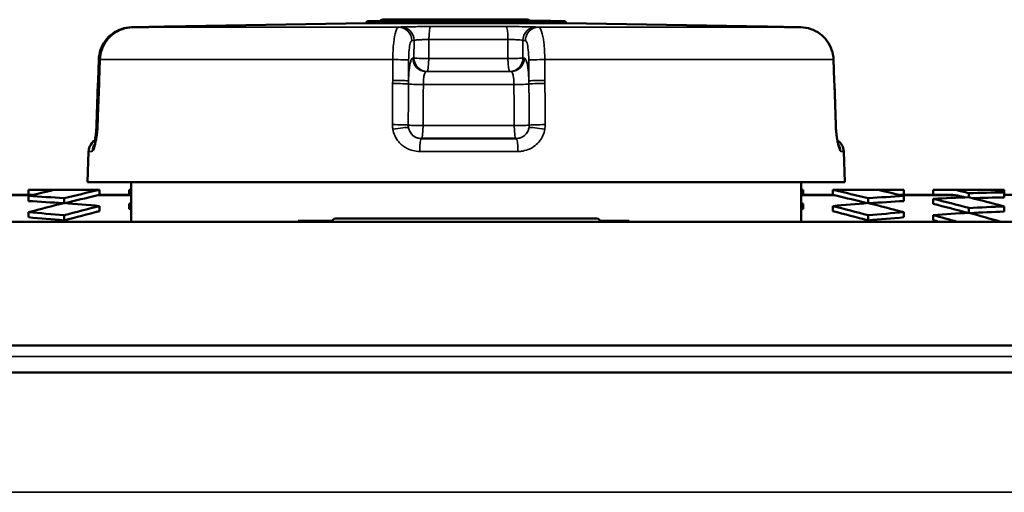
# Model space of a CAD drawing. Units: millimetres. Extents: x 110 to 9130, y -9 to 6524.
# Drawn here: x 1006 to 1299, y 3516 to 3657 of the extents above; entities that cross this region are included whole.
import ezdxf

# ---------------------------------------------------------------- set-up
doc = ezdxf.new("R2010")
doc.units = ezdxf.units.MM
doc.header["$LTSCALE"] = 22
doc.layers.add('Visible (ISO)', color=7, linetype='Continuous', lineweight=50)
doc.layers.add('Visible Narrow (ISO)', color=7, linetype='Continuous', lineweight=35)

msp = doc.modelspace()

# ---------------------------------------------------------------- linework, layer by layer
at = {"layer": 'Visible (ISO)'}
for p, q in [((1108.98, 3656.17), (1049.25, 3655.12)), ((1108.98, 3656.17), (1168.8, 3656.17)), ((1167.88, 3656.77), (1109.9, 3656.77)), ((1113.98, 3657.19), (1120.61, 3657.19)), ((1120.61, 3657.19), (1121.97, 3657.19)), ((1122.59, 3657.19), (1121.97, 3657.19)), ((1163.88, 3656.84), (1122.46, 3656.84)), ((1125.12, 3657.19), (1122.59, 3657.19)), ((1135.2, 3657.19), (1125.12, 3657.19)), ((1142.58, 3657.19), (1135.2, 3657.19)), ((1142.58, 3657.19), (1156.04, 3657.19)), ((1156.55, 3657.19), (1156.04, 3657.19)), ((1157.17, 3657.19), (1156.55, 3657.19)), ((1168.8, 3656.17), (1228.53, 3655.12)), ((1039, 3654.91), (1043.21, 3654.98)), ((1043.5, 3654.98), (1039.3, 3654.91)), ((1238.78, 3654.91), (1234.57, 3654.98)), ((1029.04, 3639.03), (1029.26, 3645.26)), ((1029.57, 3645.26), (1029.36, 3639.02)), ((1248.74, 3639.03), (1248.53, 3645.26)), ((1029.01, 3638.11), (1028.58, 3625.82)), ((1028.9, 3625.82), (1029.32, 3638.11)), ((1249.2, 3625.82), (1248.77, 3638.11)), ((1125.52, 3621.69), (1153.81, 3621.69)), ((1026.21, 3617.83), (1025.89, 3608.69)), ((1251.57, 3617.83), (1251.89, 3608.69)), ((1251.89, 3608.69), (1025.89, 3608.69)), ((1038.89, 3608.69), (1038.89, 3596.83)), ((1238.89, 3608.69), (1238.89, 3596.83)), ((1015.78, 3606.33), (1008.28, 3606.33)), ((1008.28, 3604.83), (1008.28, 3606.33)), ((1015.78, 3606.33), (1029.34, 3606.33)), ((1029.49, 3606.33), (1029.34, 3606.33)), ((1029.49, 3604.78), (1029.49, 3606.33)), ((1038.89, 3606.33), (1038.28, 3606.33)), ((1038.28, 3604.83), (1038.28, 3606.33)), ((1238.89, 3606.33), (1239.49, 3606.33)), ((1239.49, 3604.83), (1239.49, 3606.33)), ((1248.28, 3606.33), (1248.43, 3606.33)), ((1248.28, 3604.78), (1248.28, 3606.33)), ((1248.43, 3606.33), (1262, 3606.33)), ((1262, 3606.33), (1269.49, 3606.33)), ((1269.49, 3604.83), (1269.49, 3606.33)), ((1278.28, 3606.33), (1284.93, 3606.33)), ((1278.28, 3604.83), (1278.28, 3606.33)), ((1284.93, 3606.33), (1296.49, 3606.33)), ((1296.49, 3606.33), (1299.49, 3606.33)), ((1299.49, 3605.6), (1299.49, 3606.33)), ((1299.49, 3604.08), (1299.49, 3605.6)), ((1009.48, 3604.83), (993.78, 3604.83)), ((1008.28, 3603.01), (1008.28, 3604.53)), ((1018.89, 3602.43), (1018.89, 3603.85)), ((1038.89, 3604.83), (1029.49, 3604.83)), ((1248.28, 3604.83), (1238.89, 3604.83)), ((1258.89, 3602.43), (1258.89, 3603.85)), ((1283.99, 3604.83), (1268.3, 3604.83)), ((1269.49, 3603.01), (1269.49, 3604.53)), ((1278.28, 3602.16), (1278.28, 3603.68)), ((1288.89, 3604.14), (1288.89, 3605.37)), ((1314.95, 3604.83), (1299.49, 3604.83)), ((1008.28, 3598.15), (1008.28, 3599.68)), ((1029.49, 3599.98), (1029.49, 3601.51)), ((1038.28, 3600.65), (1038.28, 3602.18)), ((1239.49, 3600.65), (1239.49, 3602.18)), ((1248.28, 3599.98), (1248.28, 3601.51)), ((1269.49, 3598.15), (1269.49, 3599.68)), ((1288.89, 3599.51), (1288.89, 3600.94)), ((1299.49, 3599.87), (1299.49, 3601.39)), ((1488.89, 3596.83), (788.89, 3596.83)), ((1018.89, 3597.23), (1018.89, 3598.76)), ((1088.79, 3597.08), (1091.63, 3597.08)), ((1088.79, 3596.83), (1088.79, 3597.08)), ((1091.63, 3597.08), (1096.91, 3597.08)), ((1091.63, 3596.83), (1091.63, 3597.08)), ((1096.91, 3597.08), (1098.92, 3597.08)), ((1098.89, 3596.84), (1098.89, 3596.83)), ((1177.89, 3597.81), (1099.89, 3597.81)), ((1105.39, 3597.83), (1172.39, 3597.83)), ((1178.85, 3597.08), (1180.29, 3597.08)), ((1178.89, 3596.84), (1178.89, 3596.83)), ((1180.29, 3597.08), (1187.52, 3597.08)), ((1180.29, 3596.83), (1180.29, 3597.08)), ((1187.52, 3596.83), (1187.52, 3597.08)), ((1258.89, 3597.23), (1258.89, 3598.76)), ((1278.28, 3597.29), (1278.28, 3598.82)), ((788.89, 3559.83), (1488.89, 3559.83)), ((1546.87, 3551.83), (730.91, 3551.83))]:
    msp.add_line(p, q, dxfattribs=at)
for centre, radius, start, end in [((1109.9, 3655.77), 1, 90, 156.9286), ((1113.98, 3656.19), 1, 90, 144.0954), ((1135.2, 3656.63), 0.56, 22.1174, 90), ((1142.58, 3656.63), 0.56, 90, 157.8826), ((1156.04, 3656.63), 0.56, 22.1174, 90), ((1163.88, 3655.84), 1, 69.3244, 90), ((1167.88, 3655.77), 1, 23.0714, 90), ((1049.32, 3651.12), 4, 91, 97.9195), ((1228.46, 3651.12), 4, 82.7701, 89), ((1030.21, 3617.69), 4, 116.6835, 178), ((1247.58, 3617.69), 4, 2, 57.9769), ((1099.89, 3596.81), 1, 90, 178), ((1105.39, 3596.83), 1, 90, 100.7209), ((1172.39, 3596.83), 1, 79.2791, 90), ((1177.89, 3596.81), 1, 2, 90)]:
    msp.add_arc(centre, radius, start, end, dxfattribs=at)
for centre, major_axis, start_param, end_param in [((1178.59, 2212.24), (0, 1412.97), 0.163679, 0.171289), ((1189.19, 2212.24), (0, 1412.3), 0.160756, 0.171372), ((1088.59, 2212.24), (0, 1412.3), 6.111814, 6.122429), ((1099.19, 2212.24), (0, 1412.97), 6.111896, 6.119506), ((1118.59, 2212.24), (0, 1413.8), 6.111997, 6.116017), ((1309.19, 2212.24), (0, 1393.43), 0.009842, 0.020608), ((1129.19, 2212.24), (0, 1414.02), 6.112025, 6.115077), ((968.59, 2212.24), (0, 1393.43), 6.232109, 6.242886), ((968.59, 2212.24), (0, 1391.91), 6.232377, 6.242841), ((1189.19, 2212.24), (0, 1410.8), 0.161717, 0.171233), ((1088.59, 2212.24), (0, 1410.8), 6.111953, 6.121468), ((1309.19, 2212.24), (0, 1393.43), 0.0403, 0.051076), ((1309.19, 2212.24), (0, 1391.91), 0.040344, 0.050809), ((1313.59, 2212.24), (0, 1392.34), 0.025087, 0.035866), ((1103.59, 2212.24), (0, 1413.21), 6.096671, 6.107461), ((1118.59, 2212.24), (0, 1412.3), 6.112873, 6.11508), ((1114.19, 2212.24), (0, 1413.66), 6.096731, 6.107518), ((1309.19, 2212.24), (0, 1391.91), 0.009852, 0.019571), ((1193.59, 2212.24), (0, 1411.97), 0.175879, 0.18668), ((953.59, 2212.24), (0, 1389.59), 6.216676, 6.227491), ((964.19, 2212.24), (0, 1392.34), 6.216807, 6.227601), ((1204.19, 2212.24), (0, 1411.07), 0.175993, 0.186801), ((1204.19, 2212.24), (0, 1409.57), 0.176183, 0.187002), ((1208.59, 2212.24), (0, 1410.65), 0.170955, 0.171574), ((968.59, 2212.24), (0, 1393.43), 6.21177, 6.21239), ((968.59, 2212.24), (0, 1391.91), 6.211692, 6.212312), ((1069.19, 2212.24), (0, 1410.65), 6.111611, 6.112226), ((1309.19, 2212.24), (0, 1393.43), 0.070795, 0.071411), ((1309.19, 2212.24), (0, 1391.91), 0.070873, 0.071489), ((1313.59, 2212.24), (0, 1392.34), 0.055585, 0.066378), ((1073.59, 2212.24), (0, 1411.07), 6.096385, 6.107192), ((1073.59, 2212.24), (0, 1409.57), 6.096183, 6.107003), ((1084.19, 2212.24), (0, 1411.97), 6.096505, 6.107306), ((1324.19, 2212.24), (0, 1389.59), 0.055695, 0.066509), ((1103.59, 2212.24), (0, 1411.71), 6.096794, 6.107273), ((1324.19, 2212.24), (0, 1389.59), 0.025137, 0.035936), ((1324.19, 2212.24), (0, 1388.07), 0.025165, 0.035652), ((953.59, 2212.24), (0, 1388.07), 6.216603, 6.227429), ((1324.19, 2212.24), (0, 1388.07), 0.055756, 0.066583), ((1328.59, 2212.24), (0, 1388.41), 0.040446, 0.051261), ((1088.59, 2212.24), (0, 1412.3), 6.084769, 6.09207), ((1088.59, 2212.24), (0, 1410.8), 6.090135, 6.091864), ((1099.19, 2212.24), (0, 1412.97), 6.082404, 6.092163)]:
    msp.add_ellipse(centre, major_axis=major_axis, ratio=0.707107, start_param=start_param, end_param=end_param, dxfattribs=at)
for points, knots in [([(1122.46, 3656.84), (1122.43, 3656.84), (1122.41, 3656.84), (1122.31, 3656.82), (1122.24, 3656.8), (1122.17, 3656.77)], [0.15905129, 0.15905129, 0.15905129, 0.15905129, 0.16670768, 0.16670768, 0.18712264, 0.18712264, 0.18712264, 0.18712264]), ([(1125.12, 3657.19), (1125.12, 3657.19), (1125.12, 3657.19), (1125.15, 3657.19), (1125.18, 3657.17), (1125.24, 3657.12), (1125.28, 3657.09), (1125.34, 3656.98), (1125.38, 3656.92), (1125.42, 3656.84), (1125.42, 3656.84), (1125.42, 3656.84)], [-0.48118854, -0.48118854, -0.48118854, -0.48118854, -0.48069889, -0.48069889, -0.44927797, -0.44927797, -0.4191073, -0.4191073, -0.38776291, -0.38776291, -0.38717568, -0.38717568, -0.38717568, -0.38717568]), ([(1157.92, 3656.84), (1157.89, 3656.87), (1157.86, 3656.9), (1157.78, 3656.98), (1157.72, 3657.02), (1157.59, 3657.1), (1157.51, 3657.13), (1157.35, 3657.17), (1157.26, 3657.19), (1157.17, 3657.19)], [0.004055972, 0.004055972, 0.004055972, 0.004055972, 0.004708341, 0.004708341, 0.00567705, 0.00567705, 0.006645758, 0.006645758, 0.007614466, 0.007614466, 0.007614466, 0.007614466]), ([(1029.26, 3645.26), (1029.29, 3646.26), (1029.48, 3647.27), (1030.14, 3649.17), (1030.61, 3650.07), (1031.81, 3651.7), (1032.53, 3652.41), (1034.17, 3653.6), (1035.07, 3654.07), (1036.98, 3654.72), (1038, 3654.89), (1039, 3654.91)], [0, 0, 0, 0, 0.1811855, 0.1811855, 0.362371, 0.362371, 0.5435565, 0.5435565, 0.7247419, 0.7247419, 0.9059274, 0.9059274, 0.9059274, 0.9059274]), ([(1039.3, 3654.91), (1038.3, 3654.89), (1037.29, 3654.72), (1035.37, 3654.07), (1034.47, 3653.6), (1032.84, 3652.41), (1032.12, 3651.69), (1030.92, 3650.07), (1030.45, 3649.17), (1029.79, 3647.27), (1029.6, 3646.26), (1029.57, 3645.26)], [0, 0, 0, 0, 0.1811855, 0.1811855, 0.362371, 0.362371, 0.5435565, 0.5435565, 0.7247419, 0.7247419, 0.9059274, 0.9059274, 0.9059274, 0.9059274]), ([(1048.82, 3655.09), (1048.49, 3655.08), (1048.1, 3655.08), (1047.11, 3655.06), (1046.51, 3655.04), (1045.2, 3655.02), (1044.49, 3655.01), (1043.58, 3654.99), (1043.39, 3654.99), (1043.21, 3654.98)], [0.5171969, 0.5171969, 0.5171969, 0.5171969, 0.7119141, 0.7119141, 0.936402, 0.936402, 1.1608898, 1.1608898, 1.2172468, 1.2172468, 1.2172468, 1.2172468]), ([(1043.5, 3654.98), (1044.23, 3655), (1044.95, 3655.01), (1046.28, 3655.03), (1046.9, 3655.05), (1048.01, 3655.07), (1048.49, 3655.08), (1049.27, 3655.1), (1049.58, 3655.1), (1049.87, 3655.11), (1049.94, 3655.11), (1049.97, 3655.12), (1049.98, 3655.12), (1049.98, 3655.12)], [0, 0, 0, 0, 0.222204, 0.222204, 0.444409, 0.444409, 0.666613, 0.666613, 0.888818, 0.888818, 0.99992, 0.99992, 1.025284, 1.025284, 1.025284, 1.025284]), ([(1227.97, 3655.12), (1227.97, 3655.12), (1227.97, 3655.12), (1227.98, 3655.12), (1228.02, 3655.11), (1228.23, 3655.11), (1228.48, 3655.1), (1229.17, 3655.09), (1229.62, 3655.08), (1230.67, 3655.06), (1231.28, 3655.04), (1232.58, 3655.02), (1233.29, 3655.01), (1234.21, 3654.99), (1234.39, 3654.99), (1234.57, 3654.98)], [0.177512, 0.177512, 0.177512, 0.177512, 0.181547, 0.181547, 0.274482, 0.274482, 0.488151, 0.488151, 0.71263, 0.71263, 0.937109, 0.937109, 1.161588, 1.161588, 1.217243, 1.217243, 1.217243, 1.217243]), ([(1248.53, 3645.26), (1248.49, 3646.26), (1248.3, 3647.27), (1247.64, 3649.17), (1247.17, 3650.07), (1245.97, 3651.7), (1245.25, 3652.41), (1243.61, 3653.6), (1242.71, 3654.07), (1240.8, 3654.72), (1239.78, 3654.89), (1238.78, 3654.91)], [0, 0, 0, 0, 0.1811855, 0.1811855, 0.362371, 0.362371, 0.5435565, 0.5435565, 0.7247419, 0.7247419, 0.9059274, 0.9059274, 0.9059274, 0.9059274]), ([(1029.04, 3639.03), (1029.04, 3638.96), (1029.04, 3638.9), (1029.03, 3638.78), (1029.03, 3638.72), (1029.03, 3638.6), (1029.02, 3638.54), (1029.02, 3638.42), (1029.02, 3638.35), (1029.01, 3638.23), (1029.01, 3638.17), (1029.01, 3638.11)], [0, 0, 0, 0, 0.01829462, 0.01829462, 0.03658923, 0.03658923, 0.05488385, 0.05488385, 0.07317847, 0.07317847, 0.09147308, 0.09147308, 0.09147308, 0.09147308]), ([(1029.32, 3638.11), (1029.33, 3638.17), (1029.33, 3638.23), (1029.33, 3638.35), (1029.33, 3638.42), (1029.34, 3638.54), (1029.34, 3638.6), (1029.35, 3638.72), (1029.35, 3638.78), (1029.35, 3638.9), (1029.35, 3638.96), (1029.36, 3639.02)], [0, 0, 0, 0, 0.01829462, 0.01829462, 0.03658923, 0.03658923, 0.05488385, 0.05488385, 0.07317847, 0.07317847, 0.09147308, 0.09147308, 0.09147308, 0.09147308]), ([(1248.77, 3638.11), (1248.77, 3638.17), (1248.77, 3638.23), (1248.76, 3638.35), (1248.76, 3638.42), (1248.76, 3638.54), (1248.76, 3638.6), (1248.75, 3638.72), (1248.75, 3638.78), (1248.75, 3638.9), (1248.74, 3638.96), (1248.74, 3639.03)], [-0.09147308, -0.09147308, -0.09147308, -0.09147308, -0.07317847, -0.07317847, -0.05488385, -0.05488385, -0.03658923, -0.03658923, -0.01829462, -0.01829462, 0, 0, 0, 0]), ([(1028.05, 3619.89), (1028.05, 3619.89), (1028.06, 3619.92), (1028.12, 3620.08), (1028.16, 3620.23), (1028.28, 3620.67), (1028.36, 3620.99), (1028.52, 3621.81), (1028.6, 3622.33), (1028.74, 3623.43), (1028.79, 3624), (1028.84, 3624.59)], [0.308922, 0.308922, 0.308922, 0.308922, 0.396792, 0.396792, 0.5265203, 0.5265203, 0.7020586, 0.7020586, 0.9120114, 0.9120114, 1.1127315, 1.1127315, 1.1127315, 1.1127315]), ([(1028.52, 3624.58), (1028.48, 3623.93), (1028.41, 3623.28), (1028.26, 3622.1), (1028.18, 3621.56), (1028.09, 3621.1), (1028.09, 3621.09), (1028.08, 3621.08)], [0, 0, 0, 0, 0.2225463, 0.2225463, 0.4450926, 0.4450926, 0.4491849, 0.4491849, 0.4491849, 0.4491849]), ([(1028.58, 3625.82), (1028.58, 3625.74), (1028.58, 3625.66), (1028.57, 3625.49), (1028.57, 3625.41), (1028.56, 3625.24), (1028.56, 3625.16), (1028.55, 3624.99), (1028.54, 3624.91), (1028.53, 3624.75), (1028.53, 3624.66), (1028.52, 3624.58)], [-0.1383179, -0.1383179, -0.1383179, -0.1383179, -0.1106544, -0.1106544, -0.0829908, -0.0829908, -0.0553272, -0.0553272, -0.0276636, -0.0276636, 0, 0, 0, 0]), ([(1028.84, 3624.59), (1028.84, 3624.67), (1028.85, 3624.75), (1028.86, 3624.92), (1028.86, 3625), (1028.87, 3625.16), (1028.88, 3625.24), (1028.88, 3625.41), (1028.89, 3625.49), (1028.9, 3625.66), (1028.9, 3625.74), (1028.9, 3625.82)], [-4.9989436, -4.9989436, -4.9989436, -4.9989436, -4.9714094, -4.9714094, -4.9438752, -4.9438752, -4.916341, -4.916341, -4.8888068, -4.8888068, -4.8612725, -4.8612725, -4.8612725, -4.8612725]), ([(1249.26, 3624.58), (1249.25, 3624.66), (1249.25, 3624.75), (1249.24, 3624.91), (1249.23, 3624.99), (1249.23, 3625.16), (1249.22, 3625.24), (1249.21, 3625.41), (1249.21, 3625.49), (1249.2, 3625.66), (1249.2, 3625.74), (1249.2, 3625.82)], [0, 0, 0, 0, 0.0275342, 0.0275342, 0.0550685, 0.0550685, 0.0826027, 0.0826027, 0.1101369, 0.1101369, 0.1376712, 0.1376712, 0.1376712, 0.1376712]), ([(1249.26, 3624.58), (1249.31, 3623.93), (1249.37, 3623.28), (1249.52, 3622.1), (1249.6, 3621.56), (1249.77, 3620.67), (1249.86, 3620.32), (1249.98, 3619.89), (1250.03, 3619.78), (1250.03, 3619.78)], [0, 0, 0, 0, 0.2225463, 0.2225463, 0.4450926, 0.4450926, 0.6546649, 0.6546649, 0.8126565, 0.8126565, 0.8126565, 0.8126565])]:
    msp.add_open_spline(points, degree=3, knots=knots, dxfattribs=at)
for points in [[(1028.57, 3604.63), (1028.88, 3604.7), (1029.19, 3604.75), (1029.49, 3604.78)], [(1248.28, 3604.78), (1248.59, 3604.75), (1248.9, 3604.7), (1249.21, 3604.63)], [(1283.99, 3604.83), (1284.53, 3604.83), (1285.1, 3604.76), (1285.67, 3604.63)]]:
    msp.add_open_spline(points, degree=3, dxfattribs=at)
at = {"layer": 'Visible Narrow (ISO)'}
for p, q in [((1039.31, 3654.91), (1118.7, 3654.91)), ((1049.25, 3655.12), (1050.05, 3655.12)), ((1128.24, 3655.12), (1150.82, 3655.12)), ((1160.51, 3654.91), (1238.78, 3654.91)), ((1227.89, 3655.12), (1228.53, 3655.12)), ((1123.34, 3650.98), (1123.32, 3645.72)), ((1151.35, 3651.26), (1127.77, 3651.26)), ((1155.85, 3645.72), (1155.82, 3650.98)), ((1116.99, 3645.26), (1029.66, 3645.26)), ((1121.69, 3638.89), (1121.73, 3645.12)), ((1127.74, 3645.58), (1151.38, 3645.58)), ((1157.58, 3645.12), (1157.62, 3638.89)), ((1248.45, 3645.26), (1162.36, 3645.26)), ((1126.89, 3641.7), (1152.32, 3641.7)), ((1151.91, 3641.72), (1127.27, 3641.72)), ((1153.15, 3637.84), (1126.12, 3637.84)), ((1126.05, 3625.55), (1153.22, 3625.55)), ((1027.27, 3617.83), (1026.21, 3617.83)), ((1154.36, 3617.83), (1125.03, 3617.83)), ((1251.57, 3617.83), (1250.72, 3617.83)), ((992.1, 3604.63), (1008.66, 3604.63)), ((1028.57, 3604.63), (1038.89, 3604.63)), ((1238.89, 3604.63), (1249.21, 3604.63)), ((1269.12, 3604.63), (1285.67, 3604.63)), ((1096.91, 3596.83), (1096.91, 3597.08)), ((1178.89, 3596.84), (1098.89, 3596.84)), ((1450.75, 3556.57), (827.03, 3556.57)), ((730.91, 3516.01), (1546.87, 3516.01))]:
    msp.add_line(p, q, dxfattribs=at)
for centre, major_axis, ratio, start_param, end_param in [((1121.97, 3656.24), (0, 0.95), 0.707098, 5.397123, 6.283185), ((1122.59, 3656.24), (0, 0.95), 0.707098, 5.397123, 6.283185), ((1156.55, 3656.24), (0, 0.95), 0.707098, 5.397123, 6.283185), ((1157.17, 3656.24), (0, 0.95), 0.707098, 5.397123, 6.283185), ((1039.07, 3650.91), (-0.07, 4), 0.159426, 0, 0.076349), ((1039.37, 3650.91), (-0.07, 4), 0.173622, 6.279425, 6.283185), ((1043.28, 3650.98), (-0.07, 4), 0.159426, 0, 0.050732), ((1043.57, 3650.98), (-0.07, 4), 0.173622, 6.279395, 6.283185), ((1050.12, 3651.12), (0, 4), 0.991099, 0.017453, 0.082572), ((1118.72, 3650.91), (-0.43, 3.98), 0.987056, 4.604836, 6.176318), ((1119.4, 3650.98), (-0.43, 3.98), 0.987056, 4.604843, 6.176355), ((1128.25, 3651.12), (0, 4), 0.118842, 0.017453, 1.53589), ((1150.81, 3651.12), (0, 4), 0.133126, 4.747296, 6.265732), ((1159.76, 3650.98), (0.4, 3.98), 0.984658, 0.097858, 1.66937), ((1160.5, 3650.91), (0.4, 3.98), 0.984658, 0.097895, 1.669377), ((1227.82, 3651.12), (0, 4), 0.992913, 6.206372, 6.265732), ((1234.5, 3650.98), (0.07, 4), 0.159426, 0, 0.003532), ((1238.71, 3650.91), (0.07, 4), 0.159426, 0, 0.003502), ((1033.25, 3645.12), (-4, 0.14), 0.005569, 0, 0.39937), ((1033.57, 3645.12), (-4, 0.14), 0.006064, 6.07164, 6.283185), ((1117.78, 3645.12), (4, -0.02), 0.034477, 0.16023, 1.768143), ((1126.89, 3645.7), (0.22, -3.99), 0.987168, 4.658456, 6.228903), ((1127.26, 3645.72), (-4, 0.02), 0.034482, 0.16023, 1.690124), ((1127.26, 3645.72), (0.22, -3.99), 0.987168, 4.658458, 6.228897), ((1127.26, 3645.72), (0, -4), 0.118925, 0.008727, 1.53589), ((1151.91, 3645.72), (4, 0.02), 0.034398, 4.578654, 6.108548), ((1151.91, 3645.72), (0, -4), 0.133209, 4.747296, 6.274459), ((1151.91, 3645.72), (-0.2, -3.99), 0.98477, 0.049766, 1.620205), ((1152.32, 3645.7), (-0.2, -3.99), 0.98477, 0.04976, 1.620207), ((1161.52, 3645.12), (-4, -0.02), 0.034393, 4.500635, 6.108548), ((1244.53, 3645.12), (4, 0.14), 0.005569, 0, 0.197155), ((1033.01, 3637.97), (-4, 0.14), 0.005569, 0, 0.399753), ((1033.04, 3638.89), (-4, 0.14), 0.005569, 0, 0.399706), ((1033.32, 3637.97), (-4, 0.14), 0.006064, 6.071727, 6.283185), ((1033.35, 3638.89), (-4, 0.14), 0.006064, 6.071715, 6.283185), ((1117.74, 3637.97), (4, -0.02), 0.034477, 0.166792, 1.768056), ((1117.74, 3638.89), (4, -0.02), 0.034477, 0.16023, 1.768068), ((1125.63, 3637.97), (-4, 0.02), 0.034477, 0.166792, 1.694013), ((1153.7, 3637.97), (4, 0.02), 0.034393, 4.574765, 6.101986), ((1161.56, 3638.89), (-4, -0.02), 0.034393, 4.50071, 6.108548), ((1161.57, 3637.97), (-4, -0.02), 0.034393, 4.500722, 6.101986), ((1244.74, 3638.89), (4, 0.14), 0.005569, 0, 0.19708), ((1244.77, 3637.97), (4, 0.14), 0.005569, 0, 0.197067), ((1032.51, 3624.31), (-3.99, 0.27), 0.163543, 5.884268, 6.283185), ((1032.58, 3625.69), (-4, 0.14), 0.005569, 0, 0.400411), ((1032.83, 3624.31), (-3.99, 0.28), 0.162554, 0, 0.213065), ((1032.9, 3625.69), (-4, 0.14), 0.006064, 6.071874, 6.283185), ((1117.67, 3625.69), (4, -0.02), 0.034476, 0.166792, 1.767909), ((1117.78, 3624.31), (3.95, 0.66), 0.067498, 0.158081, 1.758088), ((1125.56, 3625.69), (-4, 0.02), 0.034476, 0.166792, 1.69416), ((1125.56, 3625.69), (0, -4), 0.987206, 4.885609, 6.283185), ((1125.56, 3625.69), (0, -4), 0.122933, 0, 1.53589), ((1153.77, 3625.69), (4, 0.02), 0.034393, 4.574618, 6.101986), ((1153.77, 3625.69), (0, -4), 0.13721, 4.747296, 6.283185), ((1153.77, 3625.69), (0, -4), 0.984808, 0, 1.397577), ((1161.53, 3624.31), (-3.95, 0.65), 0.069846, 4.510859, 6.110865), ((1161.64, 3625.69), (-4, -0.02), 0.034393, 4.500869, 6.101986), ((1245.2, 3625.69), (4, 0.14), 0.005569, 0, 0.196921), ((1245.27, 3624.31), (3.99, 0.27), 0.163543, 6.084679, 6.283185), ((1031.23, 3617.69), (0, -4), 0.990531, 4.031618, 4.677482), ((1125.52, 3617.69), (0, 4), 0.12301, 0, 1.53589), ((1153.81, 3617.69), (0, 4), 0.137286, 4.747296, 6.283185), ((1246.75, 3617.69), (0, 4), 0.992405, 4.747296, 5.355686)]:
    msp.add_ellipse(centre, major_axis=major_axis, ratio=ratio, start_param=start_param, end_param=end_param, dxfattribs=at)
for points, knots in [([(1121.97, 3657.19), (1121.9, 3657.19), (1121.83, 3657.17), (1121.66, 3657.1), (1121.57, 3657.01), (1121.46, 3656.86), (1121.44, 3656.82), (1121.42, 3656.77)], [0.031435871, 0.031435871, 0.031435871, 0.031435871, 0.032936988, 0.032936988, 0.035338775, 0.035338775, 0.036157493, 0.036157493, 0.036157493, 0.036157493]), ([(1029.66, 3645.26), (1029.72, 3647.05), (1030.27, 3648.83), (1032.09, 3651.7), (1033.29, 3652.84), (1035.54, 3654.13), (1036.48, 3654.49), (1038.07, 3654.83), (1038.69, 3654.9), (1039.31, 3654.91)], [-0.9059274, -0.9059274, -0.9059274, -0.9059274, -0.5843232, -0.5843232, -0.2944264, -0.2944264, -0.1132409, -0.1132409, 0, 0, 0, 0]), ([(1039.31, 3654.91), (1039.8, 3654.92), (1040.3, 3654.93), (1041.24, 3654.94), (1041.69, 3654.95), (1042.42, 3654.96), (1042.7, 3654.97), (1043.15, 3654.98), (1043.33, 3654.98), (1043.5, 3654.98)], [-0.4261678, -0.4261678, -0.4261678, -0.4261678, -0.2748782, -0.2748782, -0.1385045, -0.1385045, -0.053271, -0.053271, 0, 0, 0, 0]), ([(1043.5, 3654.98), (1044.92, 3655.01), (1046.28, 3655.03), (1048.36, 3655.08), (1049.13, 3655.09), (1049.89, 3655.11), (1050.06, 3655.12), (1050.14, 3655.12), (1050.12, 3655.12), (1050.05, 3655.12)], [0, 0, 0, 0, 0.432123, 0.432123, 0.821642, 0.821642, 1.065091, 1.065091, 1.217247, 1.217247, 1.217247, 1.217247]), ([(1118.7, 3654.91), (1118.59, 3654.9), (1118.48, 3654.83), (1118.2, 3654.49), (1118.03, 3654.13), (1117.63, 3652.84), (1117.42, 3651.7), (1117.1, 3648.83), (1117, 3647.05), (1116.99, 3645.26)], [-0.9059274, -0.9059274, -0.9059274, -0.9059274, -0.7926865, -0.7926865, -0.611501, -0.611501, -0.3216042, -0.3216042, 0, 0, 0, 0]), ([(1119.38, 3654.98), (1119.35, 3654.98), (1119.33, 3654.98), (1119.25, 3654.97), (1119.21, 3654.96), (1119.09, 3654.95), (1119.02, 3654.94), (1118.86, 3654.93), (1118.78, 3654.92), (1118.7, 3654.91)], [-0.4261678, -0.4261678, -0.4261678, -0.4261678, -0.3728968, -0.3728968, -0.2876633, -0.2876633, -0.1512896, -0.1512896, 0, 0, 0, 0]), ([(1128.24, 3655.12), (1127.53, 3655.12), (1126.81, 3655.12), (1125.29, 3655.11), (1124.5, 3655.11), (1123.31, 3655.09), (1122.87, 3655.09), (1122.26, 3655.08), (1122.07, 3655.07), (1121.58, 3655.07), (1121.3, 3655.06), (1120.63, 3655.04), (1120.29, 3655.03), (1119.71, 3655.01), (1119.5, 3655), (1119.38, 3654.98)], [0, 0, 0, 0, 0.213018, 0.213018, 0.456468, 0.456468, 0.608623, 0.608623, 0.684701, 0.684701, 0.806426, 0.806426, 1.001185, 1.001185, 1.217247, 1.217247, 1.217247, 1.217247]), ([(1159.77, 3654.98), (1159.52, 3655.01), (1158.88, 3655.03), (1157.06, 3655.08), (1155.96, 3655.09), (1153.97, 3655.11), (1153.17, 3655.12), (1151.84, 3655.12), (1151.33, 3655.12), (1150.82, 3655.12)], [0, 0, 0, 0, 0.432123, 0.432123, 0.821642, 0.821642, 1.065091, 1.065091, 1.217247, 1.217247, 1.217247, 1.217247]), ([(1160.51, 3654.91), (1160.43, 3654.92), (1160.34, 3654.93), (1160.17, 3654.94), (1160.09, 3654.95), (1159.97, 3654.96), (1159.92, 3654.97), (1159.84, 3654.98), (1159.81, 3654.98), (1159.77, 3654.98)], [-0.4261678, -0.4261678, -0.4261678, -0.4261678, -0.2748782, -0.2748782, -0.1385045, -0.1385045, -0.053271, -0.053271, 0, 0, 0, 0]), ([(1162.36, 3645.26), (1162.35, 3647.05), (1162.25, 3648.83), (1161.9, 3651.7), (1161.67, 3652.84), (1161.24, 3654.13), (1161.06, 3654.49), (1160.75, 3654.83), (1160.63, 3654.9), (1160.51, 3654.91)], [-0.9059274, -0.9059274, -0.9059274, -0.9059274, -0.5843232, -0.5843232, -0.2944264, -0.2944264, -0.1132409, -0.1132409, 0, 0, 0, 0]), ([(1227.89, 3655.12), (1227.72, 3655.12), (1227.95, 3655.12), (1229.09, 3655.09), (1229.92, 3655.07), (1231.6, 3655.04), (1232.32, 3655.02), (1233.57, 3655), (1234.07, 3654.99), (1234.57, 3654.98)], [0, 0, 0, 0, 0.432121, 0.432121, 0.821639, 0.821639, 1.065087, 1.065087, 1.217243, 1.217243, 1.217243, 1.217243]), ([(1234.57, 3654.98), (1234.82, 3654.98), (1235.07, 3654.97), (1235.54, 3654.97), (1235.76, 3654.96), (1236.13, 3654.96), (1236.27, 3654.95), (1236.5, 3654.95), (1236.59, 3654.95), (1236.85, 3654.94), (1237.02, 3654.94), (1237.48, 3654.93), (1237.76, 3654.93), (1238.29, 3654.92), (1238.53, 3654.91), (1238.78, 3654.91)], [-0.4261678, -0.4261678, -0.4261678, -0.4261678, -0.350523, -0.350523, -0.2823362, -0.2823362, -0.2397194, -0.2397194, -0.2130839, -0.2130839, -0.1598129, -0.1598129, -0.0745794, -0.0745794, 0, 0, 0, 0]), ([(1238.78, 3654.91), (1239.4, 3654.9), (1240.02, 3654.83), (1241.61, 3654.49), (1242.55, 3654.13), (1244.81, 3652.84), (1246.01, 3651.7), (1247.84, 3648.83), (1248.39, 3647.05), (1248.45, 3645.26)], [-0.9059274, -0.9059274, -0.9059274, -0.9059274, -0.7926865, -0.7926865, -0.611501, -0.611501, -0.3216042, -0.3216042, 0, 0, 0, 0]), ([(1121.73, 3645.12), (1121.73, 3646.19), (1121.78, 3647.26), (1121.96, 3648.99), (1122.08, 3649.67), (1122.3, 3650.44), (1122.39, 3650.66), (1122.54, 3650.86), (1122.61, 3650.9), (1122.67, 3650.91)], [0, 0, 0, 0, 0.3216042, 0.3216042, 0.611501, 0.611501, 0.7926865, 0.7926865, 0.9059274, 0.9059274, 0.9059274, 0.9059274]), ([(1122.67, 3650.91), (1122.75, 3650.92), (1122.83, 3650.93), (1122.98, 3650.94), (1123.05, 3650.95), (1123.17, 3650.96), (1123.21, 3650.97), (1123.29, 3650.98), (1123.32, 3650.98), (1123.34, 3650.98)], [0, 0, 0, 0, 0.1512896, 0.1512896, 0.2876633, 0.2876633, 0.3728968, 0.3728968, 0.4261678, 0.4261678, 0.4261678, 0.4261678]), ([(1123.34, 3650.98), (1123.4, 3651.01), (1123.51, 3651.03), (1123.8, 3651.08), (1123.97, 3651.1), (1124.3, 3651.13), (1124.44, 3651.15), (1124.69, 3651.17), (1124.78, 3651.17), (1125.09, 3651.19), (1125.31, 3651.2), (1125.91, 3651.23), (1126.3, 3651.24), (1127.06, 3651.26), (1127.42, 3651.26), (1127.77, 3651.26)], [-1.217247, -1.217247, -1.217247, -1.217247, -1.001185, -1.001185, -0.806426, -0.806426, -0.684701, -0.684701, -0.608623, -0.608623, -0.456468, -0.456468, -0.213018, -0.213018, 0, 0, 0, 0]), ([(1151.35, 3651.26), (1151.6, 3651.26), (1151.85, 3651.26), (1152.52, 3651.25), (1152.92, 3651.24), (1153.91, 3651.2), (1154.46, 3651.17), (1155.37, 3651.09), (1155.7, 3651.03), (1155.82, 3650.98)], [-1.217247, -1.217247, -1.217247, -1.217247, -1.065091, -1.065091, -0.821642, -0.821642, -0.432123, -0.432123, 0, 0, 0, 0]), ([(1155.82, 3650.98), (1155.85, 3650.98), (1155.88, 3650.98), (1155.96, 3650.97), (1156.01, 3650.96), (1156.14, 3650.95), (1156.22, 3650.94), (1156.39, 3650.93), (1156.47, 3650.92), (1156.56, 3650.91)], [0, 0, 0, 0, 0.053271, 0.053271, 0.1385045, 0.1385045, 0.2748782, 0.2748782, 0.4261678, 0.4261678, 0.4261678, 0.4261678]), ([(1156.56, 3650.91), (1156.63, 3650.9), (1156.69, 3650.86), (1156.86, 3650.66), (1156.96, 3650.44), (1157.2, 3649.67), (1157.33, 3648.99), (1157.52, 3647.26), (1157.58, 3646.19), (1157.58, 3645.12)], [0, 0, 0, 0, 0.1132409, 0.1132409, 0.2944264, 0.2944264, 0.5843232, 0.5843232, 0.9059274, 0.9059274, 0.9059274, 0.9059274]), ([(1029.44, 3639.03), (1029.47, 3639.76), (1029.5, 3640.5), (1029.54, 3641.9), (1029.57, 3642.57), (1029.6, 3643.65), (1029.62, 3644.06), (1029.64, 3644.74), (1029.65, 3645), (1029.66, 3645.26)], [-0.623649, -0.623649, -0.623649, -0.623649, -0.4022536, -0.4022536, -0.2026859, -0.2026859, -0.0779561, -0.0779561, 0, 0, 0, 0]), ([(1116.99, 3645.26), (1116.99, 3645), (1116.99, 3644.74), (1116.99, 3644.06), (1116.98, 3643.65), (1116.98, 3642.57), (1116.97, 3641.9), (1116.97, 3640.5), (1116.96, 3639.76), (1116.96, 3639.03)], [-0.623649, -0.623649, -0.623649, -0.623649, -0.5456929, -0.5456929, -0.4209631, -0.4209631, -0.2213954, -0.2213954, 0, 0, 0, 0]), ([(1122.94, 3645.7), (1122.86, 3645.69), (1122.78, 3645.64), (1122.57, 3645.37), (1122.45, 3645.09), (1122.15, 3644.07), (1122, 3643.16), (1121.78, 3641.1), (1121.72, 3640.01), (1121.69, 3638.89)], [-1.214759, -1.214759, -1.214759, -1.214759, -1.062914, -1.062914, -0.819962, -0.819962, -0.43124, -0.43124, -0.091306, -0.091306, -0.091306, -0.091306]), ([(1157.62, 3638.89), (1157.59, 3640.01), (1157.52, 3641.1), (1157.29, 3643.16), (1157.12, 3644.07), (1156.8, 3645.09), (1156.66, 3645.37), (1156.44, 3645.64), (1156.35, 3645.69), (1156.26, 3645.7)], [-1.123453, -1.123453, -1.123453, -1.123453, -0.78352, -0.78352, -0.394797, -0.394797, -0.151845, -0.151845, 0, 0, 0, 0]), ([(1162.4, 3639.03), (1162.4, 3639.76), (1162.39, 3640.5), (1162.38, 3641.9), (1162.38, 3642.57), (1162.37, 3643.65), (1162.37, 3644.06), (1162.37, 3644.74), (1162.36, 3645), (1162.36, 3645.26)], [-0.623649, -0.623649, -0.623649, -0.623649, -0.4022536, -0.4022536, -0.2026859, -0.2026859, -0.0779561, -0.0779561, 0, 0, 0, 0]), ([(1248.45, 3645.26), (1248.46, 3645), (1248.47, 3644.74), (1248.49, 3644.06), (1248.5, 3643.65), (1248.54, 3642.57), (1248.56, 3641.9), (1248.61, 3640.5), (1248.64, 3639.76), (1248.66, 3639.03)], [-0.623649, -0.623649, -0.623649, -0.623649, -0.5456929, -0.5456929, -0.4209631, -0.4209631, -0.2213954, -0.2213954, 0, 0, 0, 0]), ([(1126.12, 3637.84), (1126.12, 3638.55), (1126.16, 3639.27), (1126.31, 3640.43), (1126.41, 3640.88), (1126.59, 3641.39), (1126.66, 3641.54), (1126.79, 3641.67), (1126.84, 3641.69), (1126.89, 3641.7)], [0, 0, 0, 0, 0.43124, 0.43124, 0.819962, 0.819962, 1.062914, 1.062914, 1.214759, 1.214759, 1.214759, 1.214759]), ([(1152.32, 3641.7), (1152.37, 3641.69), (1152.42, 3641.67), (1152.56, 3641.54), (1152.64, 3641.39), (1152.84, 3640.88), (1152.94, 3640.43), (1153.1, 3639.27), (1153.14, 3638.55), (1153.15, 3637.84)], [0, 0, 0, 0, 0.151845, 0.151845, 0.394797, 0.394797, 0.78352, 0.78352, 1.214759, 1.214759, 1.214759, 1.214759]), ([(1028.99, 3625.83), (1029.01, 3626.34), (1029.03, 3626.85), (1029.07, 3628.18), (1029.1, 3629), (1029.17, 3631.13), (1029.22, 3632.44), (1029.31, 3635.2), (1029.36, 3636.66), (1029.41, 3638.11)], [0, 0, 0, 0, 0.153689, 0.153689, 0.39959, 0.39959, 0.793033, 0.793033, 1.229509, 1.229509, 1.229509, 1.229509]), ([(1029.41, 3638.11), (1029.41, 3638.15), (1029.42, 3638.19), (1029.42, 3638.29), (1029.42, 3638.35), (1029.43, 3638.51), (1029.43, 3638.6), (1029.44, 3638.81), (1029.44, 3638.92), (1029.44, 3639.03)], [0, 0, 0, 0, 0.01143414, 0.01143414, 0.02972875, 0.02972875, 0.05900014, 0.05900014, 0.09147308, 0.09147308, 0.09147308, 0.09147308]), ([(1116.95, 3638.11), (1116.95, 3637.6), (1116.95, 3637.09), (1116.94, 3635.76), (1116.94, 3634.94), (1116.92, 3632.81), (1116.92, 3631.5), (1116.9, 3628.73), (1116.89, 3627.28), (1116.89, 3625.83)], [0, 0, 0, 0, 0.153689, 0.153689, 0.39959, 0.39959, 0.793033, 0.793033, 1.229509, 1.229509, 1.229509, 1.229509]), ([(1116.96, 3639.03), (1116.96, 3638.99), (1116.96, 3638.95), (1116.96, 3638.85), (1116.96, 3638.79), (1116.96, 3638.63), (1116.96, 3638.53), (1116.95, 3638.33), (1116.95, 3638.22), (1116.95, 3638.11)], [0, 0, 0, 0, 0.01143414, 0.01143414, 0.02972875, 0.02972875, 0.05900014, 0.05900014, 0.09147308, 0.09147308, 0.09147308, 0.09147308]), ([(1121.61, 3625.69), (1121.62, 3627.14), (1121.63, 3628.59), (1121.64, 3631.36), (1121.65, 3632.67), (1121.66, 3634.8), (1121.67, 3635.62), (1121.68, 3636.95), (1121.68, 3637.46), (1121.68, 3637.97)], [-1.229509, -1.229509, -1.229509, -1.229509, -0.793033, -0.793033, -0.39959, -0.39959, -0.153689, -0.153689, 0, 0, 0, 0]), ([(1121.68, 3637.97), (1121.68, 3638.08), (1121.68, 3638.19), (1121.68, 3638.4), (1121.69, 3638.49), (1121.69, 3638.65), (1121.69, 3638.71), (1121.69, 3638.81), (1121.69, 3638.85), (1121.69, 3638.89)], [-0.09147308, -0.09147308, -0.09147308, -0.09147308, -0.05900014, -0.05900014, -0.02972875, -0.02972875, -0.01143414, -0.01143414, 0, 0, 0, 0]), ([(1126.05, 3625.55), (1126.05, 3625.87), (1126.05, 3626.18), (1126.06, 3626.92), (1126.06, 3627.34), (1126.07, 3628.6), (1126.07, 3629.44), (1126.08, 3631.62), (1126.09, 3632.97), (1126.1, 3635.48), (1126.11, 3636.66), (1126.12, 3637.84)], [-1.229509, -1.229509, -1.229509, -1.229509, -1.134016, -1.134016, -1.008014, -1.008014, -0.756011, -0.756011, -0.352805, -0.352805, 0, 0, 0, 0]), ([(1153.15, 3637.84), (1153.16, 3636.66), (1153.16, 3635.48), (1153.18, 3632.97), (1153.19, 3631.62), (1153.2, 3629.44), (1153.21, 3628.6), (1153.21, 3627.34), (1153.22, 3626.92), (1153.22, 3626.18), (1153.22, 3625.87), (1153.22, 3625.55)], [0, 0, 0, 0, 0.352805, 0.352805, 0.756011, 0.756011, 1.008014, 1.008014, 1.134016, 1.134016, 1.229509, 1.229509, 1.229509, 1.229509]), ([(1157.62, 3638.89), (1157.62, 3638.78), (1157.63, 3638.67), (1157.63, 3638.47), (1157.63, 3638.37), (1157.63, 3638.21), (1157.63, 3638.15), (1157.63, 3638.05), (1157.63, 3638.01), (1157.63, 3637.97)], [-0.09147308, -0.09147308, -0.09147308, -0.09147308, -0.05900014, -0.05900014, -0.02972875, -0.02972875, -0.01143414, -0.01143414, 0, 0, 0, 0]), ([(1157.63, 3637.97), (1157.64, 3636.52), (1157.65, 3635.07), (1157.67, 3632.3), (1157.67, 3630.99), (1157.69, 3628.86), (1157.69, 3628.04), (1157.7, 3626.71), (1157.7, 3626.2), (1157.71, 3625.69)], [-1.229509, -1.229509, -1.229509, -1.229509, -0.793033, -0.793033, -0.39959, -0.39959, -0.153689, -0.153689, 0, 0, 0, 0]), ([(1162.41, 3638.11), (1162.41, 3638.15), (1162.41, 3638.19), (1162.41, 3638.29), (1162.4, 3638.35), (1162.4, 3638.51), (1162.4, 3638.6), (1162.4, 3638.81), (1162.4, 3638.92), (1162.4, 3639.03)], [0, 0, 0, 0, 0.01143414, 0.01143414, 0.02972875, 0.02972875, 0.05900014, 0.05900014, 0.09147308, 0.09147308, 0.09147308, 0.09147308]), ([(1162.48, 3625.83), (1162.48, 3626.34), (1162.47, 3626.85), (1162.47, 3628.18), (1162.46, 3629), (1162.45, 3631.13), (1162.44, 3632.44), (1162.42, 3635.2), (1162.41, 3636.66), (1162.41, 3638.11)], [0, 0, 0, 0, 0.153689, 0.153689, 0.39959, 0.39959, 0.793033, 0.793033, 1.229509, 1.229509, 1.229509, 1.229509]), ([(1248.66, 3639.03), (1248.67, 3638.92), (1248.67, 3638.81), (1248.68, 3638.6), (1248.68, 3638.51), (1248.69, 3638.35), (1248.69, 3638.29), (1248.69, 3638.19), (1248.69, 3638.15), (1248.69, 3638.11)], [0, 0, 0, 0, 0.03247295, 0.03247295, 0.06174433, 0.06174433, 0.08003895, 0.08003895, 0.09147308, 0.09147308, 0.09147308, 0.09147308]), ([(1248.69, 3638.11), (1248.75, 3636.66), (1248.8, 3635.2), (1248.89, 3632.44), (1248.94, 3631.13), (1249.01, 3629), (1249.04, 3628.18), (1249.08, 3626.85), (1249.1, 3626.34), (1249.12, 3625.83)], [0, 0, 0, 0, 0.436476, 0.436476, 0.829918, 0.829918, 1.07582, 1.07582, 1.229509, 1.229509, 1.229509, 1.229509]), ([(1027.27, 3617.83), (1027.37, 3617.83), (1027.47, 3617.91), (1027.7, 3618.25), (1027.83, 3618.53), (1028.04, 3619.14), (1028.12, 3619.41), (1028.24, 3619.86), (1028.28, 3620.02), (1028.37, 3620.44), (1028.43, 3620.72), (1028.58, 3621.5), (1028.66, 3622.01), (1028.81, 3623.16), (1028.87, 3623.8), (1028.92, 3624.45)], [0, 0, 0, 0, 0.194728, 0.194728, 0.417274, 0.417274, 0.556366, 0.556366, 0.625911, 0.625911, 0.737185, 0.737185, 0.915222, 0.915222, 1.112732, 1.112732, 1.112732, 1.112732]), ([(1116.89, 3625.83), (1116.89, 3625.77), (1116.89, 3625.71), (1116.89, 3625.56), (1116.89, 3625.47), (1116.9, 3625.23), (1116.92, 3625.08), (1116.95, 3624.77), (1116.97, 3624.61), (1117, 3624.45)], [-0.1383179, -0.1383179, -0.1383179, -0.1383179, -0.1210282, -0.1210282, -0.0933646, -0.0933646, -0.0491029, -0.0491029, 0, 0, 0, 0]), ([(1117, 3624.45), (1117.11, 3623.81), (1117.3, 3623.18), (1117.87, 3621.9), (1118.27, 3621.27), (1119.06, 3620.34), (1119.39, 3620.01), (1119.94, 3619.56), (1120.12, 3619.42), (1120.63, 3619.07), (1120.96, 3618.87), (1121.84, 3618.43), (1122.41, 3618.22), (1123.67, 3617.91), (1124.35, 3617.83), (1125.03, 3617.83)], [0, 0, 0, 0, 0.194728, 0.194728, 0.417274, 0.417274, 0.556366, 0.556366, 0.625911, 0.625911, 0.737185, 0.737185, 0.915222, 0.915222, 1.112731, 1.112731, 1.112731, 1.112731]), ([(1121.67, 3625), (1121.65, 3625.08), (1121.64, 3625.16), (1121.63, 3625.31), (1121.62, 3625.39), (1121.62, 3625.51), (1121.61, 3625.55), (1121.61, 3625.63), (1121.61, 3625.66), (1121.61, 3625.69)], [0, 0, 0, 0, 0.0491029, 0.0491029, 0.0933646, 0.0933646, 0.1210282, 0.1210282, 0.1383179, 0.1383179, 0.1383179, 0.1383179]), ([(1125.52, 3621.69), (1125.19, 3621.69), (1124.86, 3621.73), (1124.26, 3621.88), (1123.98, 3621.99), (1123.56, 3622.21), (1123.4, 3622.31), (1123.15, 3622.48), (1123.06, 3622.55), (1122.8, 3622.78), (1122.64, 3622.94), (1122.27, 3623.41), (1122.08, 3623.73), (1121.81, 3624.36), (1121.72, 3624.68), (1121.67, 3625)], [-1.112731, -1.112731, -1.112731, -1.112731, -0.915222, -0.915222, -0.737185, -0.737185, -0.625911, -0.625911, -0.556366, -0.556366, -0.417274, -0.417274, -0.194728, -0.194728, 0, 0, 0, 0]), ([(1157.65, 3625), (1157.55, 3624.35), (1157.29, 3623.73), (1156.54, 3622.74), (1156.07, 3622.36), (1155.22, 3621.93), (1154.87, 3621.81), (1154.27, 3621.71), (1154.04, 3621.69), (1153.81, 3621.69)], [-1.112732, -1.112732, -1.112732, -1.112732, -0.717712, -0.717712, -0.361638, -0.361638, -0.139091, -0.139091, 0, 0, 0, 0]), ([(1154.36, 3617.83), (1154.84, 3617.83), (1155.32, 3617.87), (1156.54, 3618.08), (1157.27, 3618.31), (1159.05, 3619.16), (1160.01, 3619.93), (1161.59, 3621.91), (1162.14, 3623.15), (1162.37, 3624.45)], [0, 0, 0, 0, 0.139091, 0.139091, 0.361638, 0.361638, 0.717712, 0.717712, 1.112732, 1.112732, 1.112732, 1.112732]), ([(1249.19, 3624.45), (1249.24, 3623.81), (1249.3, 3623.18), (1249.45, 3621.9), (1249.55, 3621.27), (1249.73, 3620.34), (1249.8, 3620.01), (1249.91, 3619.56), (1249.94, 3619.42), (1250.04, 3619.07), (1250.1, 3618.87), (1250.26, 3618.43), (1250.35, 3618.22), (1250.54, 3617.91), (1250.63, 3617.83), (1250.72, 3617.83)], [0, 0, 0, 0, 0.194728, 0.194728, 0.417274, 0.417274, 0.556366, 0.556366, 0.625911, 0.625911, 0.737185, 0.737185, 0.915222, 0.915222, 1.112731, 1.112731, 1.112731, 1.112731])]:
    msp.add_open_spline(points, degree=3, knots=knots, dxfattribs=at)
for points in [[(1127.74, 3645.58), (1127.75, 3647.47), (1127.76, 3649.37), (1127.77, 3651.26)], [(1151.35, 3651.26), (1151.36, 3649.37), (1151.37, 3647.47), (1151.38, 3645.58)], [(1123.32, 3645.72), (1123.19, 3645.71), (1123.07, 3645.7), (1122.94, 3645.7)], [(1156.26, 3645.7), (1156.12, 3645.7), (1155.99, 3645.71), (1155.85, 3645.72)], [(1126.89, 3641.7), (1127.02, 3641.7), (1127.14, 3641.71), (1127.27, 3641.72)], [(1151.91, 3641.72), (1152.04, 3641.71), (1152.18, 3641.7), (1152.32, 3641.7)], [(1028.92, 3624.45), (1028.95, 3624.9), (1028.97, 3625.36), (1028.99, 3625.83)], [(1157.71, 3625.69), (1157.71, 3625.45), (1157.69, 3625.22), (1157.65, 3625)], [(1162.37, 3624.45), (1162.44, 3624.9), (1162.48, 3625.36), (1162.48, 3625.83)], [(1249.12, 3625.83), (1249.13, 3625.36), (1249.16, 3624.9), (1249.19, 3624.45)]]:
    msp.add_open_spline(points, degree=3, dxfattribs=at)

doc.saveas('drawing.dxf')
